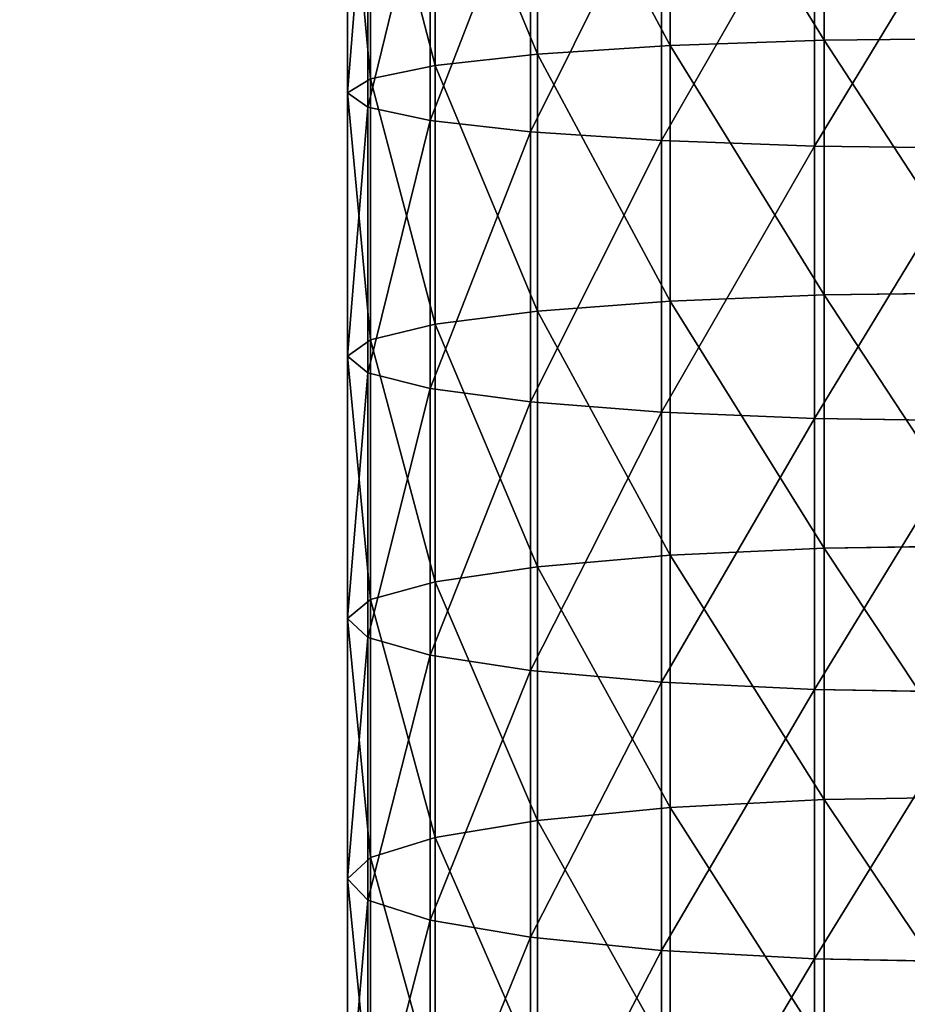
# Model space of a CAD drawing. Extents: x -62 to 46, y -37 to 48.
# Drawn here: x 0 to 0, y 0 to 0 of the extents above; entities that cross this region are included whole.
import ezdxf

# ---------------------------------------------------------------- set-up
doc = ezdxf.new("R2010")
doc.units = 0
doc.layers.get('0').update_dxf_attribs({"color": 13, "linetype": 'CONTINUOUS'})

# ---------------------------------------------------------------- blocks, each defined once
blk = doc.blocks.new('COMPONENT_11')
at = {"color": 31}
for p, q in [((0.061188, 0.826688, 0.212101), (0.061188, 0.852569, 0.210269)), ((0.07674, 0.827231, 0.218312), (0.07674, 0.85302, 0.216487)), ((0.047795, 0.825816, 0.202135), (0.047795, 0.851844, 0.200292)), ((0.037475, 0.824675, 0.189091), (0.037475, 0.850895, 0.187235)), ((0.030931, 0.823342, 0.173859), (0.030931, 0.849786, 0.171987)), ((0.028609, 0.821909, 0.157477), (0.028609, 0.848594, 0.155588)), ((0.030667, 0.820472, 0.141062), (0.030667, 0.8474, 0.139155)), ((0.036966, 0.819131, 0.125731), (0.036966, 0.846285, 0.123809)), ((0.047075, 0.817976, 0.11253), (0.047075, 0.845324, 0.110594)), ((0.060306, 0.817086, 0.102359), (0.060306, 0.844584, 0.100412)), ((0.075757, 0.816522, 0.09591), (0.075757, 0.844115, 0.093957)), ((0.061188, 0.826688, 0.212101), (0.047795, 0.825816, 0.202135)), ((0.07674, 0.827231, 0.218312), (0.061188, 0.826688, 0.212101)), ((0.061188, 0.800882, 0.214792), (0.061188, 0.826688, 0.212101)), ((0.093394, 0.827409, 0.220343), (0.07674, 0.827231, 0.218312)), ((0.07674, 0.801516, 0.220993), (0.07674, 0.827231, 0.218312)), ((0.047795, 0.825816, 0.202135), (0.037475, 0.824675, 0.189091)), ((0.047795, 0.799863, 0.20484), (0.047795, 0.825816, 0.202135)), ((0.037475, 0.824675, 0.189091), (0.030931, 0.823342, 0.173859)), ((0.037475, 0.798531, 0.191816), (0.037475, 0.824675, 0.189091)), ((0.030931, 0.823342, 0.173859), (0.028609, 0.821909, 0.157477)), ((0.030931, 0.796974, 0.176608), (0.030931, 0.823342, 0.173859)), ((0.028609, 0.821909, 0.157477), (0.030667, 0.820472, 0.141062)), ((0.028609, 0.7953, 0.160251), (0.028609, 0.821909, 0.157477)), ((0.030667, 0.793623, 0.14386), (0.030667, 0.820472, 0.141062)), ((0.030667, 0.820472, 0.141062), (0.036966, 0.819131, 0.125731)), ((0.036966, 0.792056, 0.128553), (0.036966, 0.819131, 0.125731)), ((0.036966, 0.819131, 0.125731), (0.047075, 0.817976, 0.11253)), ((0.047075, 0.817976, 0.11253), (0.060306, 0.817086, 0.102359)), ((0.047075, 0.790708, 0.115373), (0.047075, 0.817976, 0.11253)), ((0.060306, 0.817086, 0.102359), (0.075757, 0.816522, 0.09591)), ((0.060306, 0.789668, 0.105217), (0.060306, 0.817086, 0.102359)), ((0.075757, 0.816522, 0.09591), (0.092375, 0.816322, 0.093623)), ((0.075757, 0.789009, 0.098778), (0.075757, 0.816522, 0.09591)), ((0.093394, 0.801724, 0.223021), (0.07674, 0.801516, 0.220993)), ((0.061188, 0.800882, 0.214792), (0.047795, 0.799863, 0.20484)), ((0.07674, 0.801516, 0.220993), (0.061188, 0.800882, 0.214792)), ((0.061188, 0.775205, 0.218334), (0.061188, 0.800882, 0.214792)), ((0.07674, 0.775931, 0.224522), (0.07674, 0.801516, 0.220993)), ((0.047795, 0.799863, 0.20484), (0.037475, 0.798531, 0.191816)), ((0.047795, 0.77404, 0.208403), (0.047795, 0.799863, 0.20484)), ((0.037475, 0.798531, 0.191816), (0.030931, 0.796974, 0.176608)), ((0.037475, 0.772516, 0.195405), (0.037475, 0.798531, 0.191816)), ((0.030931, 0.796974, 0.176608), (0.028609, 0.7953, 0.160251)), ((0.030931, 0.770736, 0.180227), (0.030931, 0.796974, 0.176608)), ((0.028609, 0.768821, 0.163904), (0.028609, 0.7953, 0.160251)), ((0.028609, 0.7953, 0.160251), (0.030667, 0.793623, 0.14386)), ((0.030667, 0.766903, 0.147547), (0.030667, 0.793623, 0.14386)), ((0.030667, 0.793623, 0.14386), (0.036966, 0.792056, 0.128553)), ((0.036966, 0.765111, 0.132271), (0.036966, 0.792056, 0.128553)), ((0.036966, 0.792056, 0.128553), (0.047075, 0.790708, 0.115373)), ((0.047075, 0.763569, 0.119117), (0.047075, 0.790708, 0.115373)), ((0.047075, 0.790708, 0.115373), (0.060306, 0.789668, 0.105217)), ((0.060306, 0.789668, 0.105217), (0.075757, 0.789009, 0.098778)), ((0.060306, 0.76238, 0.108982), (0.060306, 0.789668, 0.105217)), ((0.075757, 0.761626, 0.102556), (0.075757, 0.789009, 0.098778)), ((0.075757, 0.789009, 0.098778), (0.092375, 0.788776, 0.096495)), ((0.07674, 0.775931, 0.224522), (0.061188, 0.775205, 0.218334)), ((0.093394, 0.776168, 0.226546), (0.07674, 0.775931, 0.224522)), ((0.07674, 0.750528, 0.228894), (0.07674, 0.775931, 0.224522)), ((0.061188, 0.775205, 0.218334), (0.047795, 0.77404, 0.208403)), ((0.061188, 0.749711, 0.222721), (0.061188, 0.775205, 0.218334)), ((0.047795, 0.77404, 0.208403), (0.037475, 0.772516, 0.195405)), ((0.047795, 0.748399, 0.212815), (0.047795, 0.77404, 0.208403)), ((0.037475, 0.772516, 0.195405), (0.030931, 0.770736, 0.180227)), ((0.037475, 0.746683, 0.19985), (0.037475, 0.772516, 0.195405)), ((0.030931, 0.770736, 0.180227), (0.028609, 0.768821, 0.163904)), ((0.030931, 0.744679, 0.184711), (0.030931, 0.770736, 0.180227)), ((0.028609, 0.768821, 0.163904), (0.030667, 0.766903, 0.147547)), ((0.028609, 0.742523, 0.168429), (0.028609, 0.768821, 0.163904)), ((0.030667, 0.766903, 0.147547), (0.036966, 0.765111, 0.132271)), ((0.030667, 0.740363, 0.152113), (0.030667, 0.766903, 0.147547)), ((0.036966, 0.738346, 0.136876), (0.036966, 0.765111, 0.132271)), ((0.036966, 0.765111, 0.132271), (0.047075, 0.763569, 0.119117)), ((0.047075, 0.763569, 0.119117), (0.060306, 0.76238, 0.108982)), ((0.047075, 0.736609, 0.123756), (0.047075, 0.763569, 0.119117)), ((0.060306, 0.76238, 0.108982), (0.075757, 0.761626, 0.102556)), ((0.060306, 0.735271, 0.113647), (0.060306, 0.76238, 0.108982)), ((0.075757, 0.734422, 0.107237), (0.075757, 0.761626, 0.102556)), ((0.075757, 0.761626, 0.102556), (0.092375, 0.761359, 0.100277)), ((0.07674, 0.750528, 0.228894), (0.061188, 0.749711, 0.222721)), ((0.093394, 0.750795, 0.230912), (0.07674, 0.750528, 0.228894)), ((0.07674, 0.725361, 0.234096), (0.07674, 0.750528, 0.228894)), ((0.061188, 0.749711, 0.222721), (0.047795, 0.748399, 0.212815)), ((0.061188, 0.724452, 0.227943), (0.061188, 0.749711, 0.222721)), ((0.047795, 0.748399, 0.212815), (0.037475, 0.746683, 0.19985)), ((0.047795, 0.722994, 0.218067), (0.047795, 0.748399, 0.212815)), ((0.037475, 0.746683, 0.19985), (0.030931, 0.744679, 0.184711)), ((0.037475, 0.721085, 0.205142), (0.037475, 0.746683, 0.19985)), ((0.030931, 0.744679, 0.184711), (0.028609, 0.742523, 0.168429)), ((0.030931, 0.718855, 0.19005), (0.030931, 0.744679, 0.184711)), ((0.028609, 0.716458, 0.173818), (0.028609, 0.742523, 0.168429)), ((0.028609, 0.742523, 0.168429), (0.030667, 0.740363, 0.152113)), ((0.030667, 0.740363, 0.152113), (0.036966, 0.738346, 0.136876)), ((0.030667, 0.714055, 0.157552), (0.030667, 0.740363, 0.152113)), ((0.036966, 0.711812, 0.142362), (0.036966, 0.738346, 0.136876)), ((0.036966, 0.738346, 0.136876), (0.047075, 0.736609, 0.123756)), ((0.047075, 0.736609, 0.123756), (0.060306, 0.735271, 0.113647)), ((0.047075, 0.70988, 0.129282), (0.047075, 0.736609, 0.123756)), ((0.060306, 0.708391, 0.119203), (0.060306, 0.735271, 0.113647)), ((0.060306, 0.735271, 0.113647), (0.075757, 0.734422, 0.107237)), ((0.075757, 0.734422, 0.107237), (0.092375, 0.734122, 0.104964)), ((0.075757, 0.707447, 0.112814), (0.075757, 0.734422, 0.107237))]:
    blk.add_line(p, q, dxfattribs=at)
mesh = blk.add_polyface(dxfattribs=at)
corners = [(0.061188, 0.826688, 0.212101), (0.047795, 0.851844, 0.200292), (0.047795, 0.825816, 0.202135), (0.061188, 0.852569, 0.210269)]
mesh.append_faces([[corners[k] for k in face] for face in [(0, 1, 2), (1, 0, 3)]], dxfattribs={"vtx0": -1, "color": 31})
mesh = blk.add_polyface(dxfattribs=at)
corners = [(0.07674, 0.827231, 0.218312), (0.061188, 0.852569, 0.210269), (0.061188, 0.826688, 0.212101), (0.07674, 0.85302, 0.216487)]
mesh.append_faces([[corners[k] for k in face] for face in [(0, 1, 2), (1, 0, 3)]], dxfattribs={"vtx0": -1, "color": 31})
mesh = blk.add_polyface(dxfattribs=at)
corners = [(0.093394, 0.827409, 0.220343), (0.07674, 0.85302, 0.216487), (0.07674, 0.827231, 0.218312), (0.093394, 0.853168, 0.21852)]
mesh.append_faces([[corners[k] for k in face] for face in [(0, 1, 2), (1, 0, 3)]], dxfattribs={"vtx0": -1, "color": 31})
mesh = blk.add_polyface(dxfattribs=at)
corners = [(0.047795, 0.825816, 0.202135), (0.037475, 0.850895, 0.187235), (0.037475, 0.824675, 0.189091), (0.047795, 0.851844, 0.200292)]
mesh.append_faces([[corners[k] for k in face] for face in [(0, 1, 2), (1, 0, 3)]], dxfattribs={"vtx0": -1, "color": 31})
mesh = blk.add_polyface(dxfattribs=at)
corners = [(0.037475, 0.824675, 0.189091), (0.030931, 0.849786, 0.171987), (0.030931, 0.823342, 0.173859), (0.037475, 0.850895, 0.187235)]
mesh.append_faces([[corners[k] for k in face] for face in [(0, 1, 2), (1, 0, 3)]], dxfattribs={"vtx0": -1, "color": 31})
mesh = blk.add_polyface(dxfattribs=at)
corners = [(0.030931, 0.823342, 0.173859), (0.028609, 0.848594, 0.155588), (0.028609, 0.821909, 0.157477), (0.030931, 0.849786, 0.171987)]
mesh.append_faces([[corners[k] for k in face] for face in [(0, 1, 2), (1, 0, 3)]], dxfattribs={"vtx0": -1, "color": 31})
mesh = blk.add_polyface(dxfattribs=at)
corners = [(0.028609, 0.821909, 0.157477), (0.030667, 0.8474, 0.139155), (0.030667, 0.820472, 0.141062), (0.028609, 0.848594, 0.155588)]
mesh.append_faces([[corners[k] for k in face] for face in [(0, 1, 2), (1, 0, 3)]], dxfattribs={"vtx0": -1, "color": 31})
mesh = blk.add_polyface(dxfattribs=at)
corners = [(0.030667, 0.820472, 0.141062), (0.036966, 0.846285, 0.123809), (0.036966, 0.819131, 0.125731), (0.030667, 0.8474, 0.139155)]
mesh.append_faces([[corners[k] for k in face] for face in [(0, 1, 2), (1, 0, 3)]], dxfattribs={"vtx0": -1, "color": 31})
mesh = blk.add_polyface(dxfattribs=at)
corners = [(0.036966, 0.819131, 0.125731), (0.047075, 0.845324, 0.110594), (0.047075, 0.817976, 0.11253), (0.036966, 0.846285, 0.123809)]
mesh.append_faces([[corners[k] for k in face] for face in [(0, 1, 2), (1, 0, 3)]], dxfattribs={"vtx0": -1, "color": 31})
mesh = blk.add_polyface(dxfattribs=at)
corners = [(0.060306, 0.844584, 0.100412), (0.047075, 0.817976, 0.11253), (0.047075, 0.845324, 0.110594), (0.060306, 0.817086, 0.102359)]
mesh.append_faces([[corners[k] for k in face] for face in [(0, 1, 2), (1, 0, 3)]], dxfattribs={"vtx0": -1, "color": 31})
mesh = blk.add_polyface(dxfattribs=at)
corners = [(0.075757, 0.844115, 0.093957), (0.060306, 0.817086, 0.102359), (0.060306, 0.844584, 0.100412), (0.075757, 0.816522, 0.09591)]
mesh.append_faces([[corners[k] for k in face] for face in [(0, 1, 2), (1, 0, 3)]], dxfattribs={"vtx0": -1, "color": 31})
mesh = blk.add_polyface(dxfattribs=at)
corners = [(0.092375, 0.843949, 0.091668), (0.075757, 0.816522, 0.09591), (0.075757, 0.844115, 0.093957), (0.092375, 0.816322, 0.093623)]
mesh.append_faces([[corners[k] for k in face] for face in [(0, 1, 2), (1, 0, 3)]], dxfattribs={"vtx0": -1, "color": 31})
mesh = blk.add_polyface(dxfattribs=at)
corners = [(0.061188, 0.800882, 0.214792), (0.047795, 0.825816, 0.202135), (0.047795, 0.799863, 0.20484), (0.061188, 0.826688, 0.212101)]
mesh.append_faces([[corners[k] for k in face] for face in [(0, 1, 2), (1, 0, 3)]], dxfattribs={"vtx0": -1, "color": 31})
mesh = blk.add_polyface(dxfattribs=at)
corners = [(0.07674, 0.801516, 0.220993), (0.061188, 0.826688, 0.212101), (0.061188, 0.800882, 0.214792), (0.07674, 0.827231, 0.218312)]
mesh.append_faces([[corners[k] for k in face] for face in [(0, 1, 2), (1, 0, 3)]], dxfattribs={"vtx0": -1, "color": 31})
mesh = blk.add_polyface(dxfattribs=at)
corners = [(0.093394, 0.801724, 0.223021), (0.07674, 0.827231, 0.218312), (0.07674, 0.801516, 0.220993), (0.093394, 0.827409, 0.220343)]
mesh.append_faces([[corners[k] for k in face] for face in [(0, 1, 2), (1, 0, 3)]], dxfattribs={"vtx0": -1, "color": 31})
mesh = blk.add_polyface(dxfattribs=at)
corners = [(0.047795, 0.799863, 0.20484), (0.037475, 0.824675, 0.189091), (0.037475, 0.798531, 0.191816), (0.047795, 0.825816, 0.202135)]
mesh.append_faces([[corners[k] for k in face] for face in [(0, 1, 2), (1, 0, 3)]], dxfattribs={"vtx0": -1, "color": 31})
mesh = blk.add_polyface(dxfattribs=at)
corners = [(0.037475, 0.798531, 0.191816), (0.030931, 0.823342, 0.173859), (0.030931, 0.796974, 0.176608), (0.037475, 0.824675, 0.189091)]
mesh.append_faces([[corners[k] for k in face] for face in [(0, 1, 2), (1, 0, 3)]], dxfattribs={"vtx0": -1, "color": 31})
mesh = blk.add_polyface(dxfattribs=at)
corners = [(0.030931, 0.796974, 0.176608), (0.028609, 0.821909, 0.157477), (0.028609, 0.7953, 0.160251), (0.030931, 0.823342, 0.173859)]
mesh.append_faces([[corners[k] for k in face] for face in [(0, 1, 2), (1, 0, 3)]], dxfattribs={"vtx0": -1, "color": 31})
mesh = blk.add_polyface(dxfattribs=at)
corners = [(0.028609, 0.7953, 0.160251), (0.030667, 0.820472, 0.141062), (0.030667, 0.793623, 0.14386), (0.028609, 0.821909, 0.157477)]
mesh.append_faces([[corners[k] for k in face] for face in [(0, 1, 2), (1, 0, 3)]], dxfattribs={"vtx0": -1, "color": 31})
mesh = blk.add_polyface(dxfattribs=at)
corners = [(0.030667, 0.793623, 0.14386), (0.036966, 0.819131, 0.125731), (0.036966, 0.792056, 0.128553), (0.030667, 0.820472, 0.141062)]
mesh.append_faces([[corners[k] for k in face] for face in [(0, 1, 2), (1, 0, 3)]], dxfattribs={"vtx0": -1, "color": 31})
mesh = blk.add_polyface(dxfattribs=at)
corners = [(0.036966, 0.792056, 0.128553), (0.047075, 0.817976, 0.11253), (0.047075, 0.790708, 0.115373), (0.036966, 0.819131, 0.125731)]
mesh.append_faces([[corners[k] for k in face] for face in [(0, 1, 2), (1, 0, 3)]], dxfattribs={"vtx0": -1, "color": 31})
mesh = blk.add_polyface(dxfattribs=at)
corners = [(0.060306, 0.817086, 0.102359), (0.047075, 0.790708, 0.115373), (0.047075, 0.817976, 0.11253), (0.060306, 0.789668, 0.105217)]
mesh.append_faces([[corners[k] for k in face] for face in [(0, 1, 2), (1, 0, 3)]], dxfattribs={"vtx0": -1, "color": 31})
mesh = blk.add_polyface(dxfattribs=at)
corners = [(0.075757, 0.816522, 0.09591), (0.060306, 0.789668, 0.105217), (0.060306, 0.817086, 0.102359), (0.075757, 0.789009, 0.098778)]
mesh.append_faces([[corners[k] for k in face] for face in [(0, 1, 2), (1, 0, 3)]], dxfattribs={"vtx0": -1, "color": 31})
mesh = blk.add_polyface(dxfattribs=at)
corners = [(0.092375, 0.816322, 0.093623), (0.075757, 0.789009, 0.098778), (0.075757, 0.816522, 0.09591), (0.092375, 0.788776, 0.096495)]
mesh.append_faces([[corners[k] for k in face] for face in [(0, 1, 2), (1, 0, 3)]], dxfattribs={"vtx0": -1, "color": 31})
mesh = blk.add_polyface(dxfattribs=at)
corners = [(0.093394, 0.776168, 0.226546), (0.07674, 0.801516, 0.220993), (0.07674, 0.775931, 0.224522), (0.093394, 0.801724, 0.223021)]
mesh.append_faces([[corners[k] for k in face] for face in [(0, 1, 2), (1, 0, 3)]], dxfattribs={"vtx0": -1, "color": 31})
mesh = blk.add_polyface(dxfattribs=at)
corners = [(0.061188, 0.775205, 0.218334), (0.047795, 0.799863, 0.20484), (0.047795, 0.77404, 0.208403), (0.061188, 0.800882, 0.214792)]
mesh.append_faces([[corners[k] for k in face] for face in [(0, 1, 2), (1, 0, 3)]], dxfattribs={"vtx0": -1, "color": 31})
mesh = blk.add_polyface(dxfattribs=at)
corners = [(0.07674, 0.775931, 0.224522), (0.061188, 0.800882, 0.214792), (0.061188, 0.775205, 0.218334), (0.07674, 0.801516, 0.220993)]
mesh.append_faces([[corners[k] for k in face] for face in [(0, 1, 2), (1, 0, 3)]], dxfattribs={"vtx0": -1, "color": 31})
mesh = blk.add_polyface(dxfattribs=at)
corners = [(0.047795, 0.77404, 0.208403), (0.037475, 0.798531, 0.191816), (0.037475, 0.772516, 0.195405), (0.047795, 0.799863, 0.20484)]
mesh.append_faces([[corners[k] for k in face] for face in [(0, 1, 2), (1, 0, 3)]], dxfattribs={"vtx0": -1, "color": 31})
mesh = blk.add_polyface(dxfattribs=at)
corners = [(0.037475, 0.772516, 0.195405), (0.030931, 0.796974, 0.176608), (0.030931, 0.770736, 0.180227), (0.037475, 0.798531, 0.191816)]
mesh.append_faces([[corners[k] for k in face] for face in [(0, 1, 2), (1, 0, 3)]], dxfattribs={"vtx0": -1, "color": 31})
mesh = blk.add_polyface(dxfattribs=at)
corners = [(0.030931, 0.770736, 0.180227), (0.028609, 0.7953, 0.160251), (0.028609, 0.768821, 0.163904), (0.030931, 0.796974, 0.176608)]
mesh.append_faces([[corners[k] for k in face] for face in [(0, 1, 2), (1, 0, 3)]], dxfattribs={"vtx0": -1, "color": 31})
mesh = blk.add_polyface(dxfattribs=at)
corners = [(0.028609, 0.768821, 0.163904), (0.030667, 0.793623, 0.14386), (0.030667, 0.766903, 0.147547), (0.028609, 0.7953, 0.160251)]
mesh.append_faces([[corners[k] for k in face] for face in [(0, 1, 2), (1, 0, 3)]], dxfattribs={"vtx0": -1, "color": 31})
mesh = blk.add_polyface(dxfattribs=at)
corners = [(0.030667, 0.766903, 0.147547), (0.036966, 0.792056, 0.128553), (0.036966, 0.765111, 0.132271), (0.030667, 0.793623, 0.14386)]
mesh.append_faces([[corners[k] for k in face] for face in [(0, 1, 2), (1, 0, 3)]], dxfattribs={"vtx0": -1, "color": 31})
mesh = blk.add_polyface(dxfattribs=at)
corners = [(0.036966, 0.765111, 0.132271), (0.047075, 0.790708, 0.115373), (0.047075, 0.763569, 0.119117), (0.036966, 0.792056, 0.128553)]
mesh.append_faces([[corners[k] for k in face] for face in [(0, 1, 2), (1, 0, 3)]], dxfattribs={"vtx0": -1, "color": 31})
mesh = blk.add_polyface(dxfattribs=at)
corners = [(0.060306, 0.789668, 0.105217), (0.047075, 0.763569, 0.119117), (0.047075, 0.790708, 0.115373), (0.060306, 0.76238, 0.108982)]
mesh.append_faces([[corners[k] for k in face] for face in [(0, 1, 2), (1, 0, 3)]], dxfattribs={"vtx0": -1, "color": 31})
mesh = blk.add_polyface(dxfattribs=at)
corners = [(0.075757, 0.789009, 0.098778), (0.060306, 0.76238, 0.108982), (0.060306, 0.789668, 0.105217), (0.075757, 0.761626, 0.102556)]
mesh.append_faces([[corners[k] for k in face] for face in [(0, 1, 2), (1, 0, 3)]], dxfattribs={"vtx0": -1, "color": 31})
mesh = blk.add_polyface(dxfattribs=at)
corners = [(0.092375, 0.788776, 0.096495), (0.075757, 0.761626, 0.102556), (0.075757, 0.789009, 0.098778), (0.092375, 0.761359, 0.100277)]
mesh.append_faces([[corners[k] for k in face] for face in [(0, 1, 2), (1, 0, 3)]], dxfattribs={"vtx0": -1, "color": 31})
mesh = blk.add_polyface(dxfattribs=at)
corners = [(0.07674, 0.750528, 0.228894), (0.061188, 0.775205, 0.218334), (0.061188, 0.749711, 0.222721), (0.07674, 0.775931, 0.224522)]
mesh.append_faces([[corners[k] for k in face] for face in [(0, 1, 2), (1, 0, 3)]], dxfattribs={"vtx0": -1, "color": 31})
mesh = blk.add_polyface(dxfattribs=at)
corners = [(0.093394, 0.750795, 0.230912), (0.07674, 0.775931, 0.224522), (0.07674, 0.750528, 0.228894), (0.093394, 0.776168, 0.226546)]
mesh.append_faces([[corners[k] for k in face] for face in [(0, 1, 2), (1, 0, 3)]], dxfattribs={"vtx0": -1, "color": 31})
mesh = blk.add_polyface(dxfattribs=at)
corners = [(0.061188, 0.749711, 0.222721), (0.047795, 0.77404, 0.208403), (0.047795, 0.748399, 0.212815), (0.061188, 0.775205, 0.218334)]
mesh.append_faces([[corners[k] for k in face] for face in [(0, 1, 2), (1, 0, 3)]], dxfattribs={"vtx0": -1, "color": 31})
mesh = blk.add_polyface(dxfattribs=at)
corners = [(0.047795, 0.748399, 0.212815), (0.037475, 0.772516, 0.195405), (0.037475, 0.746683, 0.19985), (0.047795, 0.77404, 0.208403)]
mesh.append_faces([[corners[k] for k in face] for face in [(0, 1, 2), (1, 0, 3)]], dxfattribs={"vtx0": -1, "color": 31})
mesh = blk.add_polyface(dxfattribs=at)
corners = [(0.037475, 0.746683, 0.19985), (0.030931, 0.770736, 0.180227), (0.030931, 0.744679, 0.184711), (0.037475, 0.772516, 0.195405)]
mesh.append_faces([[corners[k] for k in face] for face in [(0, 1, 2), (1, 0, 3)]], dxfattribs={"vtx0": -1, "color": 31})
mesh = blk.add_polyface(dxfattribs=at)
corners = [(0.030931, 0.744679, 0.184711), (0.028609, 0.768821, 0.163904), (0.028609, 0.742523, 0.168429), (0.030931, 0.770736, 0.180227)]
mesh.append_faces([[corners[k] for k in face] for face in [(0, 1, 2), (1, 0, 3)]], dxfattribs={"vtx0": -1, "color": 31})
mesh = blk.add_polyface(dxfattribs=at)
corners = [(0.028609, 0.742523, 0.168429), (0.030667, 0.766903, 0.147547), (0.030667, 0.740363, 0.152113), (0.028609, 0.768821, 0.163904)]
mesh.append_faces([[corners[k] for k in face] for face in [(0, 1, 2), (1, 0, 3)]], dxfattribs={"vtx0": -1, "color": 31})
mesh = blk.add_polyface(dxfattribs=at)
corners = [(0.030667, 0.740363, 0.152113), (0.036966, 0.765111, 0.132271), (0.036966, 0.738346, 0.136876), (0.030667, 0.766903, 0.147547)]
mesh.append_faces([[corners[k] for k in face] for face in [(0, 1, 2), (1, 0, 3)]], dxfattribs={"vtx0": -1, "color": 31})
mesh = blk.add_polyface(dxfattribs=at)
corners = [(0.036966, 0.738346, 0.136876), (0.047075, 0.763569, 0.119117), (0.047075, 0.736609, 0.123756), (0.036966, 0.765111, 0.132271)]
mesh.append_faces([[corners[k] for k in face] for face in [(0, 1, 2), (1, 0, 3)]], dxfattribs={"vtx0": -1, "color": 31})
mesh = blk.add_polyface(dxfattribs=at)
corners = [(0.060306, 0.76238, 0.108982), (0.047075, 0.736609, 0.123756), (0.047075, 0.763569, 0.119117), (0.060306, 0.735271, 0.113647)]
mesh.append_faces([[corners[k] for k in face] for face in [(0, 1, 2), (1, 0, 3)]], dxfattribs={"vtx0": -1, "color": 31})
mesh = blk.add_polyface(dxfattribs=at)
corners = [(0.075757, 0.761626, 0.102556), (0.060306, 0.735271, 0.113647), (0.060306, 0.76238, 0.108982), (0.075757, 0.734422, 0.107237)]
mesh.append_faces([[corners[k] for k in face] for face in [(0, 1, 2), (1, 0, 3)]], dxfattribs={"vtx0": -1, "color": 31})
mesh = blk.add_polyface(dxfattribs=at)
corners = [(0.092375, 0.761359, 0.100277), (0.075757, 0.734422, 0.107237), (0.075757, 0.761626, 0.102556), (0.092375, 0.734122, 0.104964)]
mesh.append_faces([[corners[k] for k in face] for face in [(0, 1, 2), (1, 0, 3)]], dxfattribs={"vtx0": -1, "color": 31})
mesh = blk.add_polyface(dxfattribs=at)
corners = [(0.07674, 0.725361, 0.234096), (0.061188, 0.749711, 0.222721), (0.061188, 0.724452, 0.227943), (0.07674, 0.750528, 0.228894)]
mesh.append_faces([[corners[k] for k in face] for face in [(0, 1, 2), (1, 0, 3)]], dxfattribs={"vtx0": -1, "color": 31})
mesh = blk.add_polyface(dxfattribs=at)
corners = [(0.093394, 0.725659, 0.236109), (0.07674, 0.750528, 0.228894), (0.07674, 0.725361, 0.234096), (0.093394, 0.750795, 0.230912)]
mesh.append_faces([[corners[k] for k in face] for face in [(0, 1, 2), (1, 0, 3)]], dxfattribs={"vtx0": -1, "color": 31})
mesh = blk.add_polyface(dxfattribs=at)
corners = [(0.061188, 0.724452, 0.227943), (0.047795, 0.748399, 0.212815), (0.047795, 0.722994, 0.218067), (0.061188, 0.749711, 0.222721)]
mesh.append_faces([[corners[k] for k in face] for face in [(0, 1, 2), (1, 0, 3)]], dxfattribs={"vtx0": -1, "color": 31})
mesh = blk.add_polyface(dxfattribs=at)
corners = [(0.047795, 0.722994, 0.218067), (0.037475, 0.746683, 0.19985), (0.037475, 0.721085, 0.205142), (0.047795, 0.748399, 0.212815)]
mesh.append_faces([[corners[k] for k in face] for face in [(0, 1, 2), (1, 0, 3)]], dxfattribs={"vtx0": -1, "color": 31})
mesh = blk.add_polyface(dxfattribs=at)
corners = [(0.037475, 0.721085, 0.205142), (0.030931, 0.744679, 0.184711), (0.030931, 0.718855, 0.19005), (0.037475, 0.746683, 0.19985)]
mesh.append_faces([[corners[k] for k in face] for face in [(0, 1, 2), (1, 0, 3)]], dxfattribs={"vtx0": -1, "color": 31})
mesh = blk.add_polyface(dxfattribs=at)
corners = [(0.030931, 0.718855, 0.19005), (0.028609, 0.742523, 0.168429), (0.028609, 0.716458, 0.173818), (0.030931, 0.744679, 0.184711)]
mesh.append_faces([[corners[k] for k in face] for face in [(0, 1, 2), (1, 0, 3)]], dxfattribs={"vtx0": -1, "color": 31})
mesh = blk.add_polyface(dxfattribs=at)
corners = [(0.028609, 0.716458, 0.173818), (0.030667, 0.740363, 0.152113), (0.030667, 0.714055, 0.157552), (0.028609, 0.742523, 0.168429)]
mesh.append_faces([[corners[k] for k in face] for face in [(0, 1, 2), (1, 0, 3)]], dxfattribs={"vtx0": -1, "color": 31})
mesh = blk.add_polyface(dxfattribs=at)
corners = [(0.030667, 0.714055, 0.157552), (0.036966, 0.738346, 0.136876), (0.036966, 0.711812, 0.142362), (0.030667, 0.740363, 0.152113)]
mesh.append_faces([[corners[k] for k in face] for face in [(0, 1, 2), (1, 0, 3)]], dxfattribs={"vtx0": -1, "color": 31})
mesh = blk.add_polyface(dxfattribs=at)
corners = [(0.036966, 0.711812, 0.142362), (0.047075, 0.736609, 0.123756), (0.047075, 0.70988, 0.129282), (0.036966, 0.738346, 0.136876)]
mesh.append_faces([[corners[k] for k in face] for face in [(0, 1, 2), (1, 0, 3)]], dxfattribs={"vtx0": -1, "color": 31})
mesh = blk.add_polyface(dxfattribs=at)
corners = [(0.060306, 0.735271, 0.113647), (0.047075, 0.70988, 0.129282), (0.047075, 0.736609, 0.123756), (0.060306, 0.708391, 0.119203)]
mesh.append_faces([[corners[k] for k in face] for face in [(0, 1, 2), (1, 0, 3)]], dxfattribs={"vtx0": -1, "color": 31})
mesh = blk.add_polyface(dxfattribs=at)
corners = [(0.075757, 0.734422, 0.107237), (0.060306, 0.708391, 0.119203), (0.060306, 0.735271, 0.113647), (0.075757, 0.707447, 0.112814)]
mesh.append_faces([[corners[k] for k in face] for face in [(0, 1, 2), (1, 0, 3)]], dxfattribs={"vtx0": -1, "color": 31})
mesh = blk.add_polyface(dxfattribs=at)
corners = [(0.092375, 0.734122, 0.104964), (0.075757, 0.707447, 0.112814), (0.075757, 0.734422, 0.107237), (0.092375, 0.707112, 0.110548)]
mesh.append_faces([[corners[k] for k in face] for face in [(0, 1, 2), (1, 0, 3)]], dxfattribs={"vtx0": -1, "color": 31})
blk = doc.blocks.new('COMPONENT_3')
blk.add_blockref('COMPONENT_11', (1.519781, 0.038614, 0.296638))

msp = doc.modelspace()

# ---------------------------------------------------------------- block references
msp.add_blockref('COMPONENT_3', (-1.525137, -1.180113))

# ---------------------------------------------------------------- meshes
mesh = msp.add_polyface()
corners = [(46.114407, 48.04037), (-62.205593, -36.86963), (-62.205593, 48.04037), (46.114407, -36.86963)]
mesh.append_faces([[corners[k] for k in face] for face in [(0, 1, 2), (1, 0, 3)]], dxfattribs={"vtx0": -1})

doc.saveas('drawing.dxf')
